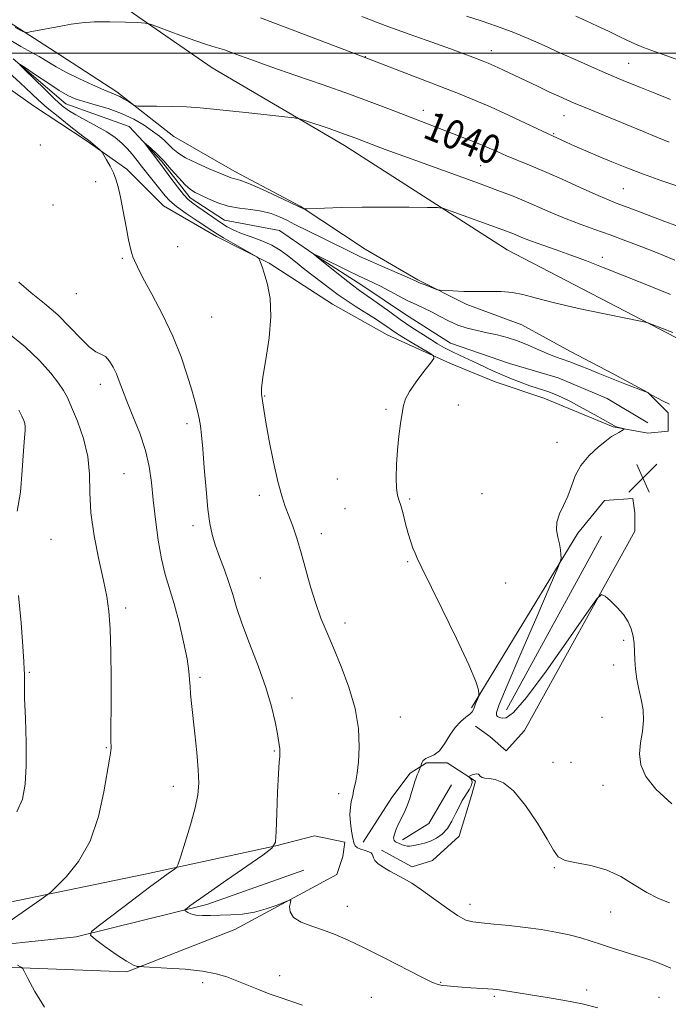
# Model space of a CAD drawing. Extents: x 2177300 to 2180200, y 309800 to 312700.
# Drawn here: x 2179311 to 2179490, y 310737 to 311009 of the extents above; entities that cross this region are included whole.
import ezdxf
from ezdxf.enums import TextEntityAlignment as Align

# ---------------------------------------------------------------- set-up
doc = ezdxf.new("R2010")
doc.units = 0
doc.header["$MEASUREMENT"] = 0
for name, color, linetype, lineweight in [('BREAKLINE DTM HARD', 7, 'Continuous', 0), ('CONTOUR INDEX', 41, 'Continuous', 13), ('CONTOUR INDEX LABEL', 244, 'Continuous', 0), ('CONTOUR INTERMEDIATE', 44, 'Continuous', 0), ('GRID LINE', 7, 'Continuous', 0), ('SPOT ELEVATION', 7, 'Continuous', 0), ('SPOT ELEVATION DTM', 2, 'Continuous', 13)]:
    doc.layers.add(name, color=color, linetype=linetype, lineweight=lineweight)
doc.styles.add('Style-WORKING', font='WORKING.shx')

# ---------------------------------------------------------------- blocks, each defined once
blk = doc.blocks.new('SPOT')
at = {"layer": 'SPOT ELEVATION'}
for p, q in [((-3.90999999968335, -3.909999999974389), (3.820000000298023, 3.809999999997672)), ((-1.649999999906868, 3.770000000018626), (1.720000000204891, -3.929999999993015))]:
    blk.add_line(p, q, dxfattribs=at)

msp = doc.modelspace()

# ---------------------------------------------------------------- linework, layer by layer
at = {"layer": 'BREAKLINE DTM HARD', "extrusion": (0.009607039900223427, 0.01757847988158997, 0.9997993307806362), "elevation": 27432.65166388168, "flags": 128}
msp.add_lwpolyline([(-1763405.443298521, -1317664.878537148), (-1763405.443298521, -1317719.489990206)], dxfattribs=at)
at = {"layer": 'BREAKLINE DTM HARD', "extrusion": (0.1005631261134538, -0.02683633179965225, 0.9945686848889969), "elevation": 211856.5709555632, "flags": 128}
msp.add_lwpolyline([(862210.0135956141, -2014486.270996462), (862216.2417302046, -2014492.227819401), (862228.1521303449, -2014495.494464239)], dxfattribs=at)
at = {"layer": 'BREAKLINE DTM HARD'}
for points in [[(2179157.12, 311445.37, 1086.05), (2179132.85, 311413.92, 1078.12), (2179116.47, 311386.95, 1073.45), (2179106.28, 311360.53, 1070.36), (2179100.55, 311316.66, 1066.36), (2179099.89, 311273.34, 1061.02), (2179106.55, 311233.94, 1056.74), (2179127.86, 311202.39, 1052.8), (2179164.91, 311166.86, 1049.48), (2179209.85, 311136.93, 1047.91), (2179243.53, 311105.35, 1045.49), (2179269.34, 311074.34, 1043.57), (2179290.66, 311050.1, 1042.45), (2179324.36, 311023.58, 1041.21), (2179364.24, 310995.92, 1039.02), (2179400.76, 310974.45, 1037.44), (2179445.71, 310945.66, 1035.02), (2179494.59, 310920.22, 1033.73), (2179522.68, 310901.59, 1032.66)], [(2179308.12, 311008.52, 1040.29), (2179322.16, 310999.48, 1039.39), (2179337.89, 310989.32, 1038.38), (2179353.62, 310976.91, 1037.2), (2179370.47, 310967.3, 1036.52), (2179388.46, 310957.7, 1036.07), (2179406.43, 310945.84, 1035), (2179421.04, 310937.37, 1034.21), (2179434.53, 310930.58, 1033.71), (2179449.71, 310924.92, 1033.14), (2179463.19, 310917.58, 1032.98), (2179474.99, 310911.36, 1032.47), (2179484.54, 310906.27, 1032.02), (2179490.16, 310900.64, 1031.79), (2179490.15, 310899.51, 1031.68), (2179490.15, 310896.7, 1031.68), (2179490.15, 310895.57, 1031.68), (2179484.52, 310895.02, 1031.74), (2179474.96, 310896.73, 1032.13), (2179455.85, 310904.65, 1032.92), (2179442.35, 310909.19, 1033.14), (2179429.99, 310914.28, 1033.71), (2179412.57, 310922.2, 1034.94), (2179397.39, 310930.67, 1035.28), (2179379.98, 310941.96, 1035.9), (2179365.37, 310949.31, 1036.41), (2179350.76, 310957.78, 1036.97), (2179340.66, 310967.93, 1037.65), (2179329.42, 310975.84, 1038.21), (2179314.82, 310985.44, 1039.22), (2179306.95, 310991.08, 1039.78)], [(2179309.22, 310998.39, 1036.07), (2179323.82, 310985.98, 1035.23), (2179341.25, 310979.75, 1034.27), (2179350.23, 310970.16, 1033.65), (2179358.08, 310960.02, 1033.49), (2179367.63, 310953.81, 1033.2), (2179382.82, 310950.96, 1032.59), (2179393.49, 310943.62, 1031.91), (2179405.85, 310935.71, 1031.23), (2179417.64, 310927.81, 1030.84), (2179430, 310919.9, 1030.78), (2179446.31, 310914.24, 1030.11), (2179459.8, 310910.27, 1030.05), (2179473.29, 310904.61, 1030.22), (2179484.53, 310897.83, 1030.11)], [(2179435.85, 310819.09, 1034.18), (2179465.22, 310867.41, 1031.59), (2179472.55, 310876.39, 1031.03), (2179480.43, 310876.93, 1030.92), (2179480.98, 310872.99, 1031.37), (2179480.97, 310867.93, 1031.48), (2179450.46, 310812.87, 1033.17), (2179445.38, 310807.25, 1033.56), (2179440.89, 310811.2, 1033.73), (2179436.96, 310814.02, 1033.56)], [(2179405.94, 310782.02, 1035.3), (2179413.85, 310794.38, 1034.8), (2179418.93, 310801.12, 1034.29), (2179423.43, 310803.93, 1033.84), (2179429.06, 310803.91, 1033.79), (2179436.93, 310798.83, 1034.07), (2179435.79, 310794.9, 1034.4), (2179432.39, 310783.65, 1034.63), (2179425.06, 310776.92, 1035.14), (2179419.43, 310775.24, 1035.64), (2179411, 310779.76, 1035.64)], [(2179302.38, 310764.26, 1042.84), (2179345.72, 310773.16, 1040.65), (2179381.75, 310780.96, 1038), (2179392.44, 310783.74, 1036.54), (2179400.88, 310782.04, 1036.6), (2179400.31, 310778.1, 1036.99), (2179398.61, 310773.04, 1037.5), (2179370.44, 310757.91, 1038.62), (2179340.59, 310746.17, 1040.2), (2179309.09, 310747.37, 1042.17), (2179262.93, 310737.35, 1045.49)], [(2179052.93, 310627.65, 1061.05), (2179078.83, 310636.59, 1058.92), (2179104.73, 310643.85, 1057), (2179129.51, 310655.04, 1054.53), (2179154.87, 310671.86, 1053.01), (2179176.28, 310685.32, 1050.25), (2179194.88, 310699.9, 1049.18), (2179215.74, 310717.86, 1048.45), (2179235.46, 310731.31, 1046.31), (2179251.8, 310740.28, 1044.91), (2179272.63, 310746.42, 1043.44), (2179295.15, 310752.56, 1042.15), (2179326.66, 310755.86, 1040.24), (2179362.69, 310764.78, 1037.54), (2179389.501, 310774.287, 1036.103)]]:
    msp.add_polyline3d(points, dxfattribs=at)
at = {"layer": 'CONTOUR INDEX', "elevation": 1040, "flags": 128}
for points in [[(2179309.816, 311007.0320000001), (2179311.903, 311005.9770000001), (2179312.488, 311005.7290000001), (2179313.123, 311005.7170000001), (2179314.353, 311005.932), (2179322.396, 311007.4610000001), (2179325.22, 311007.975), (2179328.1549, 311008.371), (2179331.645, 311008.5970000001), (2179335.906, 311008.6250000001), (2179340.231, 311008.5279), (2179343.686, 311008.403), (2179345.684, 311008.2940000001), (2179347.031, 311008.0190000001), (2179348.884, 311007.3460000001), (2179352.051, 311006.1390000001), (2179355.963, 311004.6780000001), (2179359.706, 311003.3410000001), (2179362.617, 311002.3970000001), (2179365.037, 311001.6660000001), (2179367.56, 311000.8580000001), (2179370.732, 310999.725), (2179374.907, 310998.187), (2179380.393, 310996.2060000001), (2179387.286, 310993.7980000001), (2179394.836, 310991.1830000001), (2179402.085, 310988.637), (2179408.272, 310986.3809), (2179413.428, 310984.4290000001), (2179431.783, 310977.355), (2179435.108, 310976.057), (2179438.124, 310974.834), (2179440.6999, 310973.726), (2179443.063, 310972.6800000001), (2179445.531, 310971.621), (2179451.834, 310969.072), (2179456.004, 310967.306), (2179460.9, 310965.1180000001), (2179465.878, 310962.8419000001), (2179470.137, 310960.9080000001), (2179473.189, 310959.594), (2179475.815, 310958.5650000001), (2179479.111, 310957.3310000001), (2179489.233, 310953.5090000001), (2179494.314, 310951.6120000001)], [(2179389.122, 310736.9990000001), (2179385.633, 310738.1940000001), (2179382.73, 310739.177), (2179379.963, 310740.1630000001), (2179376.995, 310741.3140000001), (2179370.993, 310743.753), (2179368.267, 310744.8), (2179365.311, 310745.671), (2179361.552, 310746.3670000001), (2179356.708, 310746.8890000001), (2179351.659, 310747.2540000001), (2179345.306, 310747.605), (2179344.3831, 310747.6450000001), (2179344.016, 310747.6420000001), (2179343.495, 310747.6790000001), (2179342.437, 310748.051), (2179340.54, 310749.0980000001), (2179337.691, 310750.9940000001), (2179334.541, 310753.2331000001), (2179331.927, 310755.1390000001), (2179330.594, 310756.295), (2179330.897, 310757.3250000001), (2179333.097, 310759.1120000001), (2179342.222, 310766.0330000001), (2179346.915, 310769.5600000001), (2179350.301, 310772.0600000001), (2179352.446, 310773.6020000001), (2179353.676, 310774.4620000001), (2179354.332, 310775.0050000001), (2179354.814, 310775.9560000001), (2179355.532, 310778.1300000001), (2179356.762, 310782.0200000001), (2179358.223, 310786.833), (2179359.495, 310791.4570000001), (2179360.2471, 310795.1099), (2179360.503, 310798.3411000001), (2179360.374, 310802.0330000001), (2179359.976, 310806.7720000001), (2179359.444, 310811.9600000001), (2179358.513, 310820.3150000001), (2179358.237, 310822.969), (2179358.073, 310825.046), (2179357.972, 310826.9650000001), (2179357.765, 310829.2910000001), (2179357.25, 310832.6300000001), (2179356.295, 310837.3300000001), (2179355.035, 310842.7170000001), (2179353.676, 310847.8630000001), (2179351.217, 310855.9950000001), (2179350.172, 310860.2560000001), (2179349.264, 310865.4461000001), (2179348.505, 310871.122), (2179347.907, 310876.6020000001), (2179347.428, 310881.3920000001), (2179346.827, 310885.7690000001), (2179345.808, 310890.2000000001), (2179344.2, 310894.98), (2179342.321, 310899.7220000001), (2179340.612, 310903.866), (2179339.398, 310907.0090000001), (2179338.534, 310909.3810000001), (2179337.759, 310911.366), (2179336.861, 310913.251), (2179335.829, 310914.9130000001), (2179334.7029, 310916.133), (2179333.488, 310916.8320000001), (2179332.04, 310917.5110000001), (2179330.183, 310918.816), (2179327.782, 310921.197), (2179324.878, 310924.3180000001), (2179321.553, 310927.649), (2179317.923, 310930.7720000001), (2179314.233, 310933.7320000001), (2179310.759, 310936.687)]]:
    msp.add_lwpolyline(points, dxfattribs=at)
at = {"layer": 'CONTOUR INTERMEDIATE', "flags": 128}
for points, elevation in [([(2179405.55, 311010.1190000001), (2179411.959, 311007.6440000001), (2179418.592, 311005.202), (2179424.85, 311002.97), (2179430.062, 311001.126), (2179433.746, 310999.796), (2179436.175, 310998.8890000001), (2179439.087, 310997.7590000001), (2179440.398, 310997.2150000001), (2179442.1081, 310996.4510000001), (2179444.486, 310995.339), (2179454.03, 310990.8210000001), (2179457.226, 310989.329), (2179459.979, 310988.056), (2179462.158, 310987.066), (2179464.21, 310986.1680000001), (2179466.73, 310985.106), (2179483.032, 310978.3970000001), (2179487.04, 310976.7600000001), (2179490.404, 310975.415)], 1044), ([(2179434.486, 311010.204), (2179438.507, 311008.8810000001), (2179442.747, 311007.4390000001), (2179447.091, 311005.8320000001), (2179451.458, 311004.0270000001), (2179455.88, 311002.066), (2179460.42, 311000.0040000001), (2179465.098, 310997.9029), (2179469.764, 310995.8460000001), (2179474.224, 310993.9180000001), (2179478.36, 310992.1720000001), (2179482.35, 310990.535), (2179486.449, 310988.899), (2179490.793, 310987.2000000001)], 1046), ([(2179464.634, 311010.2050000001), (2179467.506, 311008.898), (2179470.601, 311007.459), (2179473.676, 311006.002), (2179476.452, 311004.664), (2179478.769, 311003.5330000001), (2179480.925, 311002.5320000001), (2179483.339, 311001.5370000001), (2179486.362, 311000.432), (2179490.1, 310999.1200000001), (2179494.595, 310997.5090000001)], 1048), ([(2179377.53, 311009.7500000001), (2179384.371, 311007.181), (2179407.403, 310998.4400000001), (2179432.202, 310988.796), (2179436.61, 310987.0261000001), (2179441.091, 310985.1070000001), (2179446.075, 310982.8360000001), (2179450.939, 310980.5470000001), (2179457.021, 310977.6520000001), (2179462.02, 310975.3700000001), (2179464.393, 310974.3090000001), (2179467.373, 310972.9950000001), (2179470.801, 310971.5140000001), (2179474.558, 310969.9350000001), (2179478.7, 310968.2710000001), (2179483.325, 310966.5210000001), (2179488.404, 310964.714), (2179493.396, 310963.007)], 1042), ([(2179308.588, 311003.503), (2179311.341, 311001.8320000001), (2179316.4001, 310999.0139000001), (2179321.082, 310996.2220000001), (2179323.966, 310994.6360000001), (2179327.5071, 310992.888), (2179331.18, 310991.197), (2179334.281, 310989.8451), (2179337.596, 310988.5000000001), (2179338.658, 310987.997), (2179339.892, 310987.2870000001), (2179341.153, 310986.4980000001), (2179342.163, 310985.8420000001), (2179342.815, 310985.4770000001), (2179343.683, 310985.3400000001), (2179345.511, 310985.3140000001), (2179348.781, 310985.296), (2179352.934, 310985.2370000001), (2179357.148, 310985.105), (2179360.859, 310984.8700000001), (2179364.528, 310984.5210000001), (2179374.283, 310983.4710000001), (2179384.31, 310982.4240000001), (2179386.862, 310982.1390000001), (2179388.36, 310981.845), (2179390.091, 310981.29), (2179396.483, 310979.1181000001), (2179399.724, 310978.002), (2179402.058, 310977.175), (2179403.862, 310976.5040000001), (2179408.353, 310974.78), (2179412.018, 310973.398), (2179417.112, 310971.5150000001), (2179423.732, 310969.1020000001), (2179437.727, 310964.023), (2179443.094, 310962.0480000001), (2179447.349, 310960.425), (2179451.034, 310958.927), (2179454.612, 310957.376), (2179458.231, 310955.7880000001), (2179461.959, 310954.2280000001), (2179465.849, 310952.7370000001), (2179469.904, 310951.2710000001), (2179474.109, 310949.7640000001), (2179478.449, 310948.1620000001), (2179482.898, 310946.464), (2179487.425, 310944.6840000001), (2179492.015, 310942.8300000001)], 1038), ([(2179490.924, 310747.2339000001), (2179487.1811, 310748.746), (2179483.938, 310749.882), (2179480.9, 310750.8430000001), (2179474.763, 310752.7600000001), (2179471.777, 310753.7180000001), (2179468.912, 310754.655), (2179465.994, 310755.551), (2179462.7961, 310756.3900000001), (2179459.147, 310757.1560000001), (2179455.092, 310757.845), (2179450.734, 310758.4550000001), (2179446.2361, 310758.98), (2179442.021, 310759.4070000001), (2179438.573, 310759.7180000001), (2179436.167, 310759.9680000001), (2179434.231, 310760.497), (2179431.982, 310761.713), (2179428.877, 310763.8540000001), (2179425.328, 310766.4560000001), (2179421.983, 310768.882), (2179419.33, 310770.65), (2179417.197, 310771.9070000001), (2179413.257, 310774.0220000001), (2179411.397, 310775.101), (2179409.95, 310776.105), (2179409.113, 310776.969), (2179408.735, 310777.682), (2179408.577, 310778.2490000001), (2179408.419, 310778.6840000001), (2179408.097, 310779.034), (2179407.468, 310779.3540000001), (2179406.459, 310779.691), (2179405.301, 310780.0650000001), (2179404.299, 310780.4890000001), (2179403.676, 310781.0090000001), (2179403.321, 310781.8131), (2179403.043, 310783.1230000001), (2179402.706, 310785.0631), (2179402.394, 310787.366), (2179402.248, 310789.6670000001), (2179402.36, 310791.6619000001), (2179402.63, 310793.285), (2179402.912, 310794.53), (2179403.1011, 310795.4430000001), (2179403.258, 310796.2700000001), (2179403.49, 310797.306), (2179403.862, 310798.8320000001), (2179404.292, 310801.0650000001), (2179404.6591, 310804.208), (2179404.824, 310808.383), (2179404.571, 310813.3950000001), (2179403.667, 310818.9720000001), (2179401.986, 310824.816), (2179399.849, 310830.525), (2179397.685, 310835.671), (2179395.831, 310839.9940000001), (2179394.247, 310843.8970000001), (2179392.803, 310847.948), (2179391.394, 310852.5420000001), (2179388.733, 310861.9780000001), (2179387.539, 310865.964), (2179386.434, 310869.3400000001), (2179385.397, 310872.208), (2179384.4019, 310874.774), (2179383.392, 310877.665), (2179382.305, 310881.6120000001), (2179381.1199, 310887.0110000001), (2179379.975, 310892.9240000001), (2179379.05, 310898.077), (2179378.472, 310901.512), (2179377.798, 310905.7990000001), (2179377.812, 310907.4541), (2179378.189, 310910.4950000001), (2179379.008, 310915.393), (2179379.906, 310921.3530000001), (2179380.4079, 310927.2641), (2179380.182, 310932.213), (2179379.462, 310936.083), (2179378.627, 310938.954), (2179377.984, 310940.927), (2179377.558, 310942.175), (2179377.302, 310942.8890000001), (2179377.1, 310943.29), (2179376.556, 310943.702), (2179375.206, 310944.4820000001), (2179369.908, 310947.4891000001), (2179367.349, 310948.959), (2179365.659, 310949.9610000001), (2179364.341, 310950.7990000001), (2179360.05, 310953.6450000001), (2179357.0481, 310955.6880000001), (2179354.359, 310957.638), (2179352.507, 310959.202), (2179351.207, 310960.5910000001), (2179344.997, 310968.4160000001), (2179343.496, 310970.3349000001), (2179342.121, 310972.0420000001), (2179340.743, 310973.6141000001), (2179339.22, 310975.1250000001), (2179337.3881, 310976.6350000001), (2179335.073, 310978.1990000001), (2179332.215, 310979.8400000001), (2179326.534, 310982.8910000001), (2179324.529, 310984.115), (2179322.773, 310985.4620000001), (2179320.673, 310987.3700000001), (2179317.855, 310990.0740000001), (2179312.378, 310995.442), (2179311.093, 310996.7340000001), (2179311.154, 310996.8470000001), (2179312.616, 310995.876), (2179315.384, 310994.003), (2179318.774, 310991.7380000001), (2179321.958, 310989.6780000001), (2179324.355, 310988.2650000001), (2179326.389, 310987.3360000001), (2179328.731, 310986.5740000001), (2179331.864, 310985.708), (2179335.508, 310984.643), (2179339.193, 310983.3300000001), (2179342.522, 310981.758), (2179345.387, 310980.0700000001), (2179347.754, 310978.4500000001), (2179349.615, 310977.0380000001), (2179351.072, 310975.8039000001), (2179352.252, 310974.6720000001), (2179353.337, 310973.567), (2179354.72, 310972.4), (2179356.845, 310971.078), (2179359.946, 310969.567), (2179363.41, 310968.0600000001), (2179369.413, 310965.5429000001), (2179370.091, 310965.323), (2179370.825, 310965.164), (2179372.113, 310964.7880000001), (2179374.465, 310963.8840000001), (2179378.1191, 310962.2880000001), (2179382.228, 310960.4110000001), (2179389.454, 310957.0140000001), (2179389.671, 310956.9551000001), (2179390.343, 310956.959), (2179395.229, 310957.164), (2179399.813, 310957.312), (2179405.595, 310957.4170000001), (2179412.2029, 310957.441), (2179418.606, 310957.4080000001), (2179423.6071, 310957.36), (2179426.453, 310957.2940000001), (2179428.172, 310957.029), (2179430.239, 310956.3350000001), (2179444.459, 310951.1900000001), (2179446.2, 310950.5330000001), (2179447.461, 310950.023), (2179448.6881, 310949.496), (2179450.234, 310948.8520000001), (2179452.426, 310948.0090000001), (2179455.4851, 310946.91), (2179459.213, 310945.5980000001), (2179463.303, 310944.1420000001), (2179467.557, 310942.579), (2179472.1951, 310940.8040000001), (2179477.548, 310938.6830000001), (2179483.822, 310936.132), (2179490.749, 310933.278)], 1036), ([(2179470.681, 310736.2920000001), (2179466.356, 310737.3360000001), (2179461.571, 310738.2930000001), (2179456.712, 310739.1310000001), (2179444.071, 310741.159), (2179442.793, 310741.3430000001), (2179441.711, 310741.4510000001), (2179440.306, 310741.5380000001), (2179435.683, 310741.7870000001), (2179433.136, 310741.947), (2179430.914, 310742.1190000001), (2179429.097, 310742.2940000001), (2179427.696, 310742.459), (2179426.5759, 310742.6720000001), (2179425.016, 310743.275), (2179422.1481, 310744.6801000001), (2179411.745, 310750.0740000001), (2179406.224, 310752.8700000001), (2179401.777, 310754.974), (2179398.181, 310756.49), (2179394.931, 310757.6790000001), (2179391.687, 310758.78), (2179388.772, 310759.927), (2179386.677, 310761.231), (2179385.7271, 310762.7339000001), (2179385.601, 310764.213), (2179385.814, 310765.376), (2179385.906, 310765.9890000001), (2179385.519, 310766.0380000001), (2179384.322, 310765.5630000001), (2179382.106, 310764.6520000001), (2179379.148, 310763.578), (2179375.846, 310762.6570000001), (2179372.546, 310762.126), (2179369.382, 310761.9020000001), (2179366.432, 310761.8211000001), (2179363.777, 310761.7590000001), (2179361.496, 310761.7560000001), (2179359.6689, 310761.8940000001), (2179358.348, 310762.2160000001), (2179357.468, 310762.6230000001), (2179356.938, 310762.9770000001), (2179356.688, 310763.1930000001), (2179356.745, 310763.3860000001), (2179357.156, 310763.72), (2179358.051, 310764.3911000001), (2179359.879, 310765.7180000001), (2179363.17, 310768.05), (2179368.1229, 310771.5090000001), (2179378.155, 310778.47), (2179380.69, 310780.3690000001), (2179381.656, 310782.0440000001), (2179381.881, 310784.9291000001), (2179382.0489, 310789.9340000001), (2179382.268, 310795.8690000001), (2179382.502, 310801.0170000001), (2179382.715, 310804.1070000001), (2179382.87, 310805.6510000001), (2179382.928, 310806.6030000001), (2179382.855, 310807.79), (2179382.623, 310809.5190000001), (2179382.21, 310811.9650000001), (2179381.568, 310815.279), (2179380.554, 310819.5160000001), (2179379.003, 310824.703), (2179376.856, 310830.731), (2179374.493, 310836.932), (2179372.402, 310842.4990000001), (2179370.929, 310846.8630000001), (2179369.859, 310850.3959000001), (2179368.832, 310853.7070000001), (2179367.589, 310857.247), (2179366.259, 310860.8350000001), (2179365.068, 310864.1300000001), (2179364.183, 310866.9830000001), (2179363.538, 310870.0040000001), (2179363.01, 310873.9920000001), (2179362.5, 310879.4130000001), (2179362.02, 310885.3901000001), (2179361.605, 310890.7160000001), (2179361.273, 310894.4880000001), (2179360.968, 310897.0530000001), (2179360.6139, 310899.062), (2179360.135, 310901.1170000001), (2179359.466, 310903.599), (2179358.5419, 310906.8350000001), (2179357.287, 310911.0590000001), (2179355.5891, 310916.127), (2179353.326, 310921.802), (2179350.492, 310927.7650000001), (2179347.552, 310933.3800000001), (2179345.09, 310937.9290000001), (2179343.535, 310940.9070000001), (2179342.7099, 310942.653), (2179342.287, 310943.7180000001), (2179341.972, 310944.6541), (2179341.622, 310946.0220000001), (2179341.127, 310948.3810000001), (2179340.4211, 310952.04), (2179339.6099, 310956.301), (2179338.84, 310960.2150000001), (2179338.209, 310963.0740000001), (2179337.615, 310965.137), (2179336.904, 310966.9029), (2179335.986, 310968.741), (2179335.026, 310970.4830000001), (2179334.247, 310971.827), (2179333.794, 310972.583), (2179333.481, 310972.9920000001), (2179333.038, 310973.403), (2179331.35, 310974.878), (2179330.477, 310975.6040000001), (2179329.771, 310976.138), (2179328.868, 310976.7910000001), (2179327.287, 310977.9790000001), (2179324.733, 310979.9670000001), (2179321.648, 310982.4340000001), (2179318.661, 310984.905), (2179316.256, 310987.0101000001), (2179314.3469, 310988.7770000001), (2179312.7031, 310990.3360000001), (2179311.136, 310991.7920000001), (2179306.92, 310995.66)], 1038), ([(2179490.486, 310765.278), (2179487.467, 310766.496), (2179484.227, 310768.116), (2179480.759, 310770.252), (2179477.035, 310772.5220000001), (2179473.021, 310774.4170000001), (2179468.787, 310775.5850000001), (2179464.821, 310776.2860000001), (2179461.714, 310776.9380000001), (2179459.809, 310777.958), (2179458.458, 310779.7770000001), (2179456.764, 310782.828), (2179454.081, 310787.2640000001), (2179450.771, 310792.1200000001), (2179447.448, 310796.1510000001), (2179444.62, 310798.4340000001), (2179442.3731, 310799.3420000001), (2179440.689, 310799.5710000001), (2179439.53, 310799.7060000001), (2179438.786, 310799.887), (2179438.33, 310800.1440000001), (2179437.749, 310800.7870000001), (2179437.339, 310800.932), (2179436.714, 310800.827), (2179436.012, 310800.572), (2179435.4261, 310800.3130000001), (2179435.11, 310800.155), (2179435.0621, 310800.0430000001), (2179435.577, 310799.584), (2179435.901, 310799.1180000001), (2179436.014, 310798.4600000001), (2179435.775, 310797.6040000001), (2179435.267, 310796.628), (2179434.633, 310795.6239000001), (2179433.981, 310794.6360000001), (2179433.285, 310793.496), (2179432.488, 310791.9840000001), (2179431.541, 310789.9830000001), (2179430.432, 310787.7770000001), (2179429.156, 310785.753), (2179427.717, 310784.214), (2179426.15, 310783.116), (2179424.496, 310782.3310000001), (2179422.813, 310781.751), (2179421.223, 310781.339), (2179419.865, 310781.077), (2179418.831, 310780.9490000001), (2179418.04, 310780.947), (2179417.367, 310781.0689000001), (2179416.71, 310781.2980000001), (2179414.8559, 310782.132), (2179414.437, 310782.5091), (2179414.297, 310783.1790000001), (2179414.517, 310784.2590000001), (2179415.025, 310785.633), (2179415.707, 310787.1200000001), (2179417.237, 310790.122), (2179417.99, 310791.833), (2179418.682, 310793.7810000001), (2179419.292, 310795.7600000001), (2179419.801, 310797.502), (2179420.202, 310798.8090000001), (2179420.53, 310799.779), (2179420.835, 310800.5820000001), (2179421.147, 310801.3480000001), (2179421.7841, 310802.8300000001), (2179421.859, 310803.0420000001), (2179421.948, 310803.356), (2179422.124, 310803.8950000001), (2179422.494, 310804.5420000001), (2179423.173, 310805.1240000001), (2179424.23, 310805.561), (2179425.554, 310806.1510000001), (2179426.989, 310807.2870000001), (2179428.414, 310809.208), (2179429.8419, 310811.535), (2179431.32, 310813.7340000001), (2179432.854, 310815.388), (2179434.277, 310816.546), (2179435.38, 310817.377), (2179436.027, 310818.04), (2179436.368, 310818.6670000001), (2179436.623, 310819.3850000001), (2179436.961, 310820.2650000001), (2179437.818, 310822.3040000001), (2179437.877, 310822.6140000001), (2179437.875, 310823.0769), (2179437.756, 310824.0710000001), (2179437.034, 310826.4071000001), (2179435.117, 310831.013), (2179431.704, 310838.295), (2179427.6521, 310846.6020000001), (2179421.927, 310858.176), (2179420.827, 310860.4650000001), (2179420.233, 310861.8180000001), (2179419.666, 310863.2420000001), (2179419.038, 310865.0220000001), (2179418.357, 310867.258), (2179417.6399, 310869.953), (2179416.932, 310872.704), (2179416.288, 310875.0090000001), (2179415.756, 310876.5700000001), (2179415.358, 310877.9131000001), (2179415.11, 310879.768), (2179415.024, 310882.6670000001), (2179415.1049, 310886.344), (2179415.357, 310890.333), (2179415.762, 310894.2050000001), (2179416.235, 310897.6850000001), (2179416.669, 310900.5330000001), (2179417.037, 310902.6440000001), (2179417.6051, 310904.4490000001), (2179418.718, 310906.5150000001), (2179420.56, 310909.2000000001), (2179422.68, 310912.0330000001), (2179424.467, 310914.3350000001), (2179425.405, 310915.6450000001), (2179425.367, 310916.3530000001), (2179424.32, 310917.0690000001), (2179419.901, 310919.686), (2179417.6079, 310921.0590000001), (2179415.908, 310922.1), (2179414.694, 310922.878), (2179413.718, 310923.5410000001), (2179412.724, 310924.2430000001), (2179411.43, 310925.1350000001), (2179409.544, 310926.3740000001), (2179403.944, 310929.914), (2179401.172, 310931.7110000001), (2179398.974, 310933.2320000001), (2179397.071, 310934.649), (2179389.777, 310940.2490000001), (2179387.195, 310942.2860000001), (2179385.01, 310944.0640000001), (2179382.968, 310945.5910000001), (2179380.691, 310946.926), (2179377.935, 310948.1190000001), (2179374.997, 310949.1950000001), (2179372.306, 310950.1680000001), (2179370.161, 310951.0760000001), (2179368.3399, 310952.039), (2179366.485, 310953.2000000001), (2179364.356, 310954.6360000001), (2179360.248, 310957.496), (2179358.809, 310958.5170000001), (2179357.606, 310959.53), (2179356.278, 310960.9620000001), (2179354.587, 310963.073), (2179352.787, 310965.4500000001), (2179350.255, 310968.855), (2179345.403, 310975.2670000001), (2179345.454, 310975.3050000001), (2179346.061, 310974.7820000001), (2179347.238, 310973.7330000001), (2179348.87, 310972.1940000001), (2179350.814, 310970.203), (2179352.913, 310967.8590000001), (2179354.968, 310965.5109000001), (2179356.766, 310963.573), (2179358.192, 310962.322), (2179359.509, 310961.5040000001), (2179361.074, 310960.731), (2179363.163, 310959.7220000001), (2179365.727, 310958.6309), (2179368.635, 310957.7179), (2179371.747, 310957.1580000001), (2179374.877, 310956.7830000001), (2179377.829, 310956.3400000001), (2179380.457, 310955.637), (2179382.803, 310954.724), (2179384.962, 310953.713), (2179387.049, 310952.6830000001), (2179394.946, 310948.731), (2179403.289, 310944.6190000001), (2179405.364, 310943.637), (2179407.886, 310942.4980000001), (2179411.238, 310941.0260000001), (2179417.83, 310938.1569000001), (2179420.711, 310936.8799000001), (2179421.665, 310936.4780000001), (2179422.999, 310935.948), (2179425.726, 310934.8940000001), (2179426.479, 310934.6259), (2179427.178, 310934.503), (2179428.422, 310934.4180000001), (2179430.651, 310934.295), (2179433.664, 310934.1680000001), (2179437.101, 310934.1), (2179440.632, 310934.115), (2179444.046, 310934.089), (2179447.163, 310933.861), (2179450.002, 310933.296), (2179453.386, 310932.3670000001), (2179458.34, 310931.072), (2179465.388, 310929.4699), (2179473.0571, 310927.849), (2179482.932, 310925.8260000001), (2179484.571, 310925.432), (2179485.696, 310925.0380000001), (2179491.48, 310922.827)], 1034), ([(2179491.134, 310792.6190000001), (2179486.766, 310796.6310000001), (2179483.984, 310800.1730000001), (2179482.6, 310803.3740000001), (2179482.2421, 310806.4290000001), (2179482.532, 310809.4940000001), (2179483.052, 310812.5630000001), (2179483.377, 310815.588), (2179483.198, 310818.5310000001), (2179482.66, 310821.409), (2179482.025, 310824.246), (2179481.51, 310827.0530000001), (2179481.149, 310829.775), (2179480.931, 310832.338), (2179480.715, 310836.871), (2179480.468, 310838.9350000001), (2179479.957, 310840.936), (2179479.092, 310842.9110000001), (2179477.789, 310844.8919), (2179476.052, 310846.8649), (2179474.227, 310848.6360000001), (2179472.747, 310849.963), (2179471.78, 310850.47), (2179470.443, 310849.23), (2179467.592, 310845.1800000001), (2179462.544, 310837.866), (2179456.474, 310829.2600000001), (2179451.017, 310821.942), (2179447.427, 310817.8530000001), (2179445.418, 310816.3750000001), (2179444.318, 310816.251), (2179443.568, 310816.4350000001), (2179443.045, 310816.719), (2179442.738, 310817.106), (2179442.734, 310817.8350000001), (2179443.514, 310820.0860000001), (2179445.66, 310825.279), (2179449.438, 310834.0981000001), (2179453.854, 310844.3040000001), (2179457.599, 310852.9240000001), (2179459.689, 310857.762), (2179460.455, 310859.7220000001), (2179460.553, 310860.486), (2179460.516, 310861.437), (2179460.3921, 310862.778), (2179460.104, 310864.415), (2179459.6479, 310866.2640000001), (2179459.292, 310868.28), (2179459.374, 310870.426), (2179460.116, 310872.6769000001), (2179461.263, 310875.0590000001), (2179462.44, 310877.6080000001), (2179463.4091, 310880.3400000001), (2179464.46, 310883.182), (2179466.018, 310886.0420000001), (2179468.329, 310888.7970000001), (2179470.922, 310891.209), (2179473.145, 310893.0110000001), (2179474.523, 310894.0360000001), (2179475.285, 310894.525), (2179475.835, 310894.816), (2179476.483, 310895.175), (2179477.714, 310895.9001000001), (2179478.002, 310896.0870000001), (2179478.004, 310896.182), (2179477.7179, 310896.2670000001), (2179476.5079, 310896.5820000001), (2179475.883, 310896.7720000001), (2179475.348, 310896.99), (2179474.492, 310897.4510000001), (2179469.938, 310900.03), (2179466.481, 310901.948), (2179463.189, 310903.7110000001), (2179460.649, 310904.964), (2179458.741, 310905.789), (2179457.164, 310906.372), (2179453.969, 310907.4381), (2179451.977, 310908.1170000001), (2179449.559, 310908.986), (2179446.912, 310909.996), (2179444.305, 310911.0681), (2179441.935, 310912.1410000001), (2179437.467, 310914.2820000001), (2179435.095, 310915.365), (2179432.698, 310916.447), (2179430.4361, 310917.513), (2179428.402, 310918.567), (2179426.431, 310919.698), (2179424.292, 310921.013), (2179421.8161, 310922.594), (2179419.0641, 310924.4070000001), (2179416.159, 310926.3950000001), (2179413.242, 310928.4720000001), (2179408.238, 310932.1), (2179404.902, 310934.436), (2179402.968, 310935.865), (2179400.378, 310937.872), (2179393.069, 310943.6990000001), (2179392.141, 310944.5380000001), (2179392.149, 310944.552), (2179394.274, 310943.4870000001), (2179401.597, 310939.9230000001), (2179404.586, 310938.49), (2179408.713, 310936.5440000001), (2179410.646, 310935.573), (2179415.664, 310932.9010000001), (2179418.247, 310931.579), (2179420.54, 310930.5040000001), (2179422.647, 310929.552), (2179424.761, 310928.528), (2179427.032, 310927.302), (2179429.464, 310926.0100000001), (2179432.023, 310924.856), (2179434.674, 310923.986), (2179437.387, 310923.328), (2179440.137, 310922.7540000001), (2179442.901, 310922.1450000001), (2179445.697, 310921.4130000001), (2179448.546, 310920.4780000001), (2179451.436, 310919.3079000001), (2179456.699, 310916.9660000001), (2179458.787, 310916.1440000001), (2179462.948, 310914.6880000001), (2179465.603, 310913.691), (2179468.38, 310912.5980000001), (2179470.808, 310911.6130000001), (2179474.079, 310910.2430000001), (2179475.832, 310909.5330000001), (2179478.19, 310908.6159), (2179483.9821, 310906.405), (2179484.457, 310906.2110000001), (2179484.601, 310906.126), (2179485.039, 310905.7820000001), (2179485.303, 310905.6340000001), (2179487.171, 310904.6340000001), (2179488.761, 310903.823), (2179490.495, 310903.0150000001)], 1032), ([(2179299.7249, 310754.274), (2179317.54, 310766.6520000001), (2179318.65, 310767.448), (2179319.592, 310768.2490000001), (2179321.173, 310769.7430000001), (2179323.9279, 310772.5060000001), (2179327.304, 310776.67), (2179330.477, 310782.258), (2179332.796, 310789.061), (2179334.312, 310795.954), (2179335.813, 310804.958), (2179336.1111, 310806.5820000001), (2179336.234, 310807.323), (2179336.262, 310807.9490000001), (2179336.224, 310810.219), (2179336.232, 310812.415), (2179336.289, 310820.7010000001), (2179336.298, 310827.28), (2179336.238, 310834.4720000001), (2179336.055, 310840.9459), (2179335.693, 310845.801), (2179335.079, 310849.844), (2179334.14, 310854.3130000001), (2179332.878, 310860.089), (2179331.604, 310866.6290000001), (2179330.708, 310873.034), (2179330.42, 310878.632), (2179330.328, 310883.6470000001), (2179329.8629, 310888.534), (2179328.6341, 310893.567), (2179326.971, 310898.322), (2179325.385, 310902.198), (2179324.223, 310904.827), (2179323.175, 310906.7710000001), (2179321.768, 310908.8240000001), (2179319.598, 310911.6070000001), (2179316.542, 310915.0380000001), (2179312.545, 310918.8590000001), (2179307.691, 310922.8100000001)], 1042), ([(2179310.376, 310873.41), (2179311.213, 310878.6730000001), (2179311.756, 310884.7380000001), (2179312.1089, 310890.1200000001), (2179312.357, 310893.686), (2179312.509, 310895.714), (2179312.552, 310896.838), (2179312.464, 310897.6350000001), (2179312.185, 310898.4710000001), (2179311.645, 310899.654), (2179310.808, 310901.383)], 1044), ([(2179310.226, 310790.4190000001), (2179311.775, 310793.9300000001), (2179312.562, 310797.997), (2179312.824, 310803.1329000001), (2179312.78, 310809.546), (2179312.59, 310816.214), (2179312.399, 310821.8080000001), (2179312.318, 310825.3570000001), (2179312.318, 310827.3180000001), (2179312.337, 310828.502), (2179312.312, 310829.746), (2179312.188, 310831.963), (2179311.911, 310836.0920000001), (2179311.435, 310842.6130000001), (2179310.747, 310850.1940000001)], 1044), ([(2179317.874, 310736.4190000001), (2179315.247, 310740.74), (2179313.304, 310744.3800000001), (2179312.244, 310746.4170000001), (2179311.806, 310747.202), (2179311.613, 310747.4080000001), (2179311.287, 310747.616), (2179310.436, 310748.0291)], 1042)]:
    msp.add_lwpolyline(points, dxfattribs=dict(at, elevation=elevation))
at = {"layer": 'GRID LINE', "flags": 128}
msp.add_lwpolyline([(2180000, 311000), (2177500, 311000)], dxfattribs=at)
at = {"layer": 'SPOT ELEVATION DTM'}
for p in [(2179406.54, 310999.02, 1042.04), (2179441.29, 311000.69, 1044.65), (2179479.23, 310997.17, 1046.91), (2179422.55, 310984.14, 1040.56), (2179461.41, 310982.71, 1043.23), (2179458.53, 310977.72, 1042.14), (2179316.77, 310974.56, 1039.49), (2179438.4, 310968.91, 1038.98), (2179332.04, 310964.5, 1038.55), (2179477.73, 310962.55, 1040.99), (2179320.2, 310957.99, 1039.2), (2179354.67, 310946.53, 1036.94), (2179339.35, 310943.32, 1038.24), (2179471.97, 310943.55, 1036.49), (2179326.67, 310933.58, 1038.85), (2179364.08, 310927.13, 1036.81), (2179333.28, 310908.5, 1040.58), (2179378.67, 310905.27, 1035.92), (2179412.17, 310901.55, 1034.12), (2179432.2, 310902.78, 1033.61), (2179357.28, 310897.66, 1038.41), (2179459.47, 310892.5, 1032.63), (2179339.81, 310883.82, 1041.08), (2179398.75, 310882.34, 1034.62), (2179377.22, 310877.82, 1036.45), (2179418.76, 310876.83, 1033.85), (2179438.71, 310878.28, 1033.14), (2179400.92, 310874.15, 1034.86), (2179358.9, 310869.46, 1038.45), (2179394.33, 310867.26, 1035.5), (2179319.64, 310865.65, 1042.89), (2179418.2, 310859.48, 1034.1), (2179377.51, 310854.95, 1036.96), (2179445.26, 310853.57, 1033.31), (2179340.34, 310846.69, 1041.67), (2179400.91, 310842.58, 1035.49), (2179477.83, 310837.73, 1032.16), (2179475.12, 310830.92, 1032.41), (2179313.66, 310828.96, 1043.86), (2179360.87, 310827.54, 1039.73), (2179386.27, 310821.84, 1037.44), (2179416.18, 310816.56, 1035.14), (2179471.85, 310816.48, 1033.07), (2179334.97, 310808.15, 1042.11), (2179381.38, 310807.22, 1038.17), (2179458.38, 310804.05, 1033.56), (2179463.3, 310804.11, 1033.42), (2179472.15, 310797.69, 1032.53), (2179353.47, 310797.46, 1040.65), (2179399.18, 310795.37, 1036.44), (2179458.68, 310774.94, 1034.1), (2179401.52, 310764.27, 1037.27), (2179435.4, 310764.8, 1035.47), (2179474.31, 310762.75, 1034.87), (2179382.82, 310745.14, 1039.42), (2179361.54, 310743.2, 1040.42), (2179427.33, 310743.27, 1037.88), (2179467.61, 310741.17, 1037.58), (2179408.14, 310739.17, 1039.08), (2179442.11, 310739.46, 1038.22), (2179487.59, 310739.17, 1037.1)]:
    msp.add_point(p, dxfattribs=at)

# ---------------------------------------------------------------- block references
at = {"layer": 'SPOT ELEVATION'}
msp.add_blockref('SPOT', (2179483.189, 310882.597, 1031.243), dxfattribs=at)

# ---------------------------------------------------------------- texts
at = {"layer": 'CONTOUR INDEX LABEL', "style": 'Style-WORKING', "width": 0.8749999999999999}
msp.add_text('1040', height=8.000000000000002, rotation=338.0000001704201, dxfattribs=at).set_placement((2179423.53, 310980.525, 1040), align=Align.MIDDLE_LEFT)

doc.saveas('drawing.dxf')
